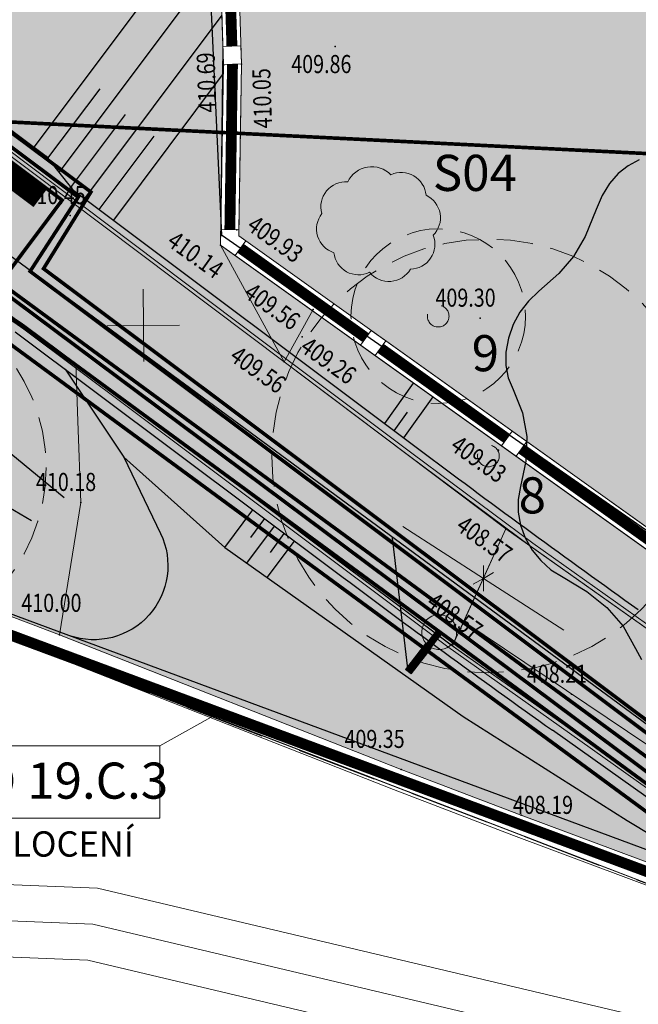
# Model space of a CAD drawing. Units: millimetres. Extents: x -1964 to 1041, y -664 to 14015.
# Drawn here: x 99 to 116, y 133 to 161 of the extents above; entities that cross this region are included whole.
import ezdxf
from ezdxf.enums import TextEntityAlignment as Align

# ---------------------------------------------------------------- set-up
doc = ezdxf.new("R2010")
doc.units = ezdxf.units.MM
doc.linetypes.add('DASHED', pattern=[0.75, 0.5, -0.25])
doc.linetypes.add('HIDDEN2', pattern=[4.762499999999999, 3.175, -1.5875])
doc.layers.get('0').update_dxf_attribs({"lineweight": 15})
for name, color, linetype, lineweight in [('51 -katastr', 86, 'Continuous', 15), ('61 -souradnicovy system JTSK', 7, 'Continuous', 9), ('adr kóty', 63, 'Continuous', 0), ('adr parter komunikace', 3, 'Continuous', 9), ('adr site op', 7, 'Continuous', 0), ('adr SO_27_obrys', 70, 'Continuous', 5), ('adr stromy stavajici oznaceni', 124, 'Continuous', 15), ('ADR_hranice_NKP', 30, 'Continuous', 0), ('situace', 7, 'Continuous', 5)]:
    doc.layers.add(name, color=color, linetype=linetype, lineweight=lineweight)
for name, color, linetype, lineweight, true_color in [('53 -RWE plynovod STL', 7, 'N0703aZS', 9, 0xe6ac00), ('adr osvetleni', 7, 'Continuous', 15, 0xf03c00), ('adr site nove vodovod', 5, 'Continuous', 40, 0x0000ff), ('ADR SO objekty_popis', 7, 'Continuous', 5, 0xff4000), ('adr stromy kacene', 7, 'DASHED', 15, 0xc51107), ('adr_operky_vyplne', 7, 'Continuous', 30, 0x9e0000)]:
    doc.layers.add(name, color=color, linetype=linetype, lineweight=lineweight, true_color=true_color)
for name, color, linetype, true_color in [('ADR hranice reseneho uzemi', 7, 'HIDDEN2', 0xff4000), ('adr podkres KM cervena', 7, 'Continuous', 0xe60000), ('adr srafy dlazba 1b', 7, 'Continuous', 0xfcdfc0), ('adr srafy sad travnik', 7, 'Continuous', 0xcff7a1), ('adr srafy stavajici 27a', 7, 'Continuous', 0xf0e9e4), ('ESL_TEL', 7, 'Continuous', 0x00c2c2), ('VPK_dešťová kanalizace', 7, 'KANALIZACE_DESTOVA_PODZ', 0x470165), ('VPK_kanalizace', 7, 'KANALIZACE_SPLASKOVA_PODZ', 0x7a3d00), ('VPK_plynovod', 7, 'PLYN_POTRUBI_NT_PODZ', 0xff622e), ('VPK_vodovod pitný', 7, 'VODA_PITNA_PODZ', 0x0063c7)]:
    doc.layers.add(name, color=color, linetype=linetype, true_color=true_color)
for name, color, linetype in [('adr podkres KM', 253, 'Continuous'), ('body', 7, 'Continuous'), ('Ekab_svetla', 6, 'Continuous'), ('LUC_NOVE SVAHY', 1, 'Continuous'), ('pripoj-NN', 6, 'EL_VEDENI_NN_PODZ'), ('VPK_vsakovací žebro', 120, 'Continuous'), ('ZÁKLADNÍ_VRSTVA', 255, 'Continuous')]:
    doc.layers.add(name, color=color, linetype=linetype)
doc.layers.add('pomoc', color=30, linetype='Continuous', lineweight=5, plot=False)
doc.styles.add('RomanS', font='romans.shx')
doc.styles.get("Standard").update_dxf_attribs({"font": 'ARIALN.TTF'})
doc.linetypes.add('EL_VEDENI_NN_PODZ', pattern='A,35,-15,[109,cadkon.shx,S=5,R=0,X=0,Y=0],-50', length=100)
doc.linetypes.add('EL_VEDENI_SLABOPROUD_PODZ', pattern='A,10,-30,[116,cadkon.shx,S=5,R=0,X=0,Y=0],-35,10,-10', length=95)
doc.linetypes.add('KANALIZACE_DESTOVA_PODZ', pattern='A,35,-15,[102,cadkon.shx,S=5,R=0,X=0,Y=5],-5,[106,cadkon.shx,S=5,R=0,X=10,Y=0],30,-15', length=100)
doc.linetypes.add('KANALIZACE_SPLASKOVA_PODZ', pattern='A,35,-15,[102,cadkon.shx,S=5,R=0,X=0,Y=5],-5,[102,cadkon.shx,S=5,R=0,X=20,Y=5],30,-15', length=100)
doc.linetypes.add('N0703aZS', pattern='A,7,-1,1,[4,atsunami.shx,S=1,R=0,X=0,Y=0],-2,[4,atsunami.shx,S=1,R=0,X=0,Y=0],-1,1,[8,atsunami.shx,S=3,R=0,X=-4,Y=1],-1,4', length=18)
doc.linetypes.add('PLOZDEN1', pattern='A,150,[34,is-znacky.shx,S=15,R=0,X=0,Y=0],50', length=200)
doc.linetypes.add('PLOZDEN2', pattern='A,150,[45,is-znacky.shx,S=15,R=0,X=0,Y=0],50', length=200)
doc.linetypes.add('PLYN_POTRUBI_NT_PODZ', pattern='A,35,-15,[112,cadkon.shx,S=2.5,R=0,X=0,Y=0],-50', length=100)
doc.linetypes.add('VODA_PITNA_PODZ', pattern='A,35,-15,[117,cadkon.shx,S=1.25,R=0,X=0,Y=0],-50', length=100)

# ---------------------------------------------------------------- blocks, each defined once
blk = doc.blocks.new('podkres KM')
for p, q in [((22.70000000006976, 47.5), (24.22999999998137, 5.630000000004657)), ((48.52000000001847, -11.57999999995826), (24.22999999998137, 5.630000000004657)), ((7.190000000060536, -0.5699999999487773), (41.78000000002793, -13.73999999999069)), ((7.109999999985945, -1.10999999998603), (41.01000000000933, -14.05000000004657))]:
    blk.add_line(p, q)
blk = doc.blocks.new('vyskopis_opraveny')
at = {"layer": 'body'}
for p in [(20.03458322456572, 12.15358691336587), (16.94458322459832, 11.62358691333793), (17.44458322459832, 11.66358691337518), (12.70458322460763, 7.473586913314648), (17.31458322459366, 7.07358691340778), (16.86458322464023, 6.653586913365871), (19.42458322457969, 4.873586913337931), (24.05458322458435, 4.633586913347244), (19.12095368141308, 4.115018268115819), (18.62458322453313, 3.423586913384497), (24.55458322458435, 0.973586913314648), (25.44458322459832, 0.7635869133519009), (12.99458322464488, -0.4664130866294727), (24.7645832245471, -1.196413086610846), (23.5145832245471, -3.946413086610846), (12.40458322456107, -4.136413086671382), (26.58458322461229, -5.776413086685352), (21.86458322464023, -7.856413086643443), (25.18458322458901, -9.126413086662069)]:
    blk.add_point(p, dxfattribs=at)
at = {"style": 'RomanS', "width": 0.8}
for s, rotation, p in [('410.69', 91.79059255929782, (16.75224231439643, 10.32800454483368)), ('410.05', 91.79059255929782, (18.29147474304773, 9.890908317407593)), ('409.93', 324.4694018537401, (17.5573093094863, 7.10177593678236)), ('410.14', 324.4694018537401, (15.34593583131209, 6.665200673392974)), ('409.56', 324.4694018537401, (17.47579560882878, 5.239199811592698)), ('409.26', 324.4694018537401, (19.0306209474802, 3.738944072509184)), ('409.56', 324.4694018537401, (17.08063271699939, 3.485772681306116)), ('409.03', 324.4694018537401, (23.1877506027231, 1.010486677405424)), ('408.57', 324.4694018537401, (23.34714535286184, -1.210084511083551)), ('408.57', 324.4694018537401, (22.52728557505179, -3.327944246469997))]:
    blk.add_text(s, height=0.5, rotation=rotation, dxfattribs=at).set_placement(p)
for s, p in [('409.86', (18.82161396392621, 11.41490336938296)), ('410.45', (11.4642622602405, 7.788628623238765)), ('409.30', (22.81426226021722, 4.948628623271361)), ('410.18', (11.75426226027776, -0.1513713767053559)), ('410.00', (11.34910628583748, -3.498046558350325)), ('408.21', (25.34426226024516, -5.461371376761235)), ('409.35', (20.29533155960962, -7.26322943076957)), ('408.19', (24.95635845477227, -9.089513322571293))]:
    blk.add_text(s, height=0.5, dxfattribs=at).set_placement(p)
blk = doc.blocks.new('site_stav')
at = {"layer": '53 -RWE plynovod STL', "ltscale": 0.4}
blk.add_lwpolyline([(-130.966273168521, 10.32388455701528), (-122.8110695722075, 7.505790466529135), (-119.30734152236, 5.966670668564888), (-115.1580751140525, 3.803227054038018), (-112.9364165129718, 2.492794659761984), (-111.4134943264413, 1.036186265676861), (-107.4472188954296, -5.319036720638081), (-102.5269393744798, -13.25589689549304), (-99.76960345260113, -17.47171219204878), (-98.09050565616212, -19.62696869413361), (-94.74193547740356, -22.84752419863719), (-91.29824702782116, -26.64726232948328), (-86.99055097907967, -32.02943240770716), (-77.06627849241931, -33.60185589114647), (-68.52290260046982, -33.94642572084723), (-52.00769271245952, -37.86073822212981), (-54.17963472572694, -42.1800863085607), (-39.50834343194265, -51.32088560476893)], dxfattribs=at)
at = {"layer": 'adr site op', "ltscale": 0.001}
for points in [[(-130.6099445125408, 11.25877424120699), (-122.4460712935197, 8.437684295101718), (-118.8746005827257, 6.868806459656781), (-114.6725524290404, 4.677842238168495), (-112.3287765056676, 3.29537965214476), (-110.6315994207786, 1.672104077093707), (-106.598080658359, -4.790863914043314), (-101.6834034980817, -12.71868696953982), (-98.95533885918906, -16.88974808087536), (-97.34567598254512, -18.95587930230204), (-94.02400844540682, -22.15056064382546), (-90.53668135773273, -25.99844929686969), (-86.45171622673593, -31.10233240511783), (-76.96754741835127, -32.60502489721262), (-68.3861798475358, -32.9511270001602), (-50.54583792672167, -37.17951246309613)], [(-131.3226018245011, 9.38899487282356), (-123.1760678508954, 6.573896637956551), (-119.7400824619943, 5.064534877472994), (-115.6435977990647, 2.928611869907542), (-113.5440565202761, 1.690209667379207), (-112.195389232104, 0.4002684542599866), (-108.2963571325002, -5.84720952723282), (-103.3704752508778, -13.79310682144626), (-100.5838680460132, -18.0536763032222), (-98.83533532977913, -20.29805808596518), (-95.4598625094003, -23.54448775344895), (-92.05981269790959, -27.29607536209687), (-87.52938573142342, -32.95653241029643), (-77.16500956648736, -34.59868688508033), (-68.65962535340384, -34.94172444153426), (-53.46954749819736, -38.54196398116352), (-55.4830475798085, -42.54621808712471), (-40.5610841230673, -51.84319613303214)]]:
    blk.add_lwpolyline(points, dxfattribs=at)
blk = doc.blocks.new('slabo')
at = {"layer": 'ESL_TEL', "linetype": 'EL_VEDENI_SLABOPROUD_PODZ', "ltscale": 0.08, "const_width": 0.1}
for points in [[(867.2032187028208, 159.8929077626017), (877.7390240705058, 161.0678874547903), (879.3298323700599, 147.032629852584), (885.6819636013095, 142.2977182317342), (884.3698542783795, 140.1770036166645), (884.3698542783795, 140.1770036166645), (922.8485899343661, 111.3696055003943), (922.8485899343661, 111.3696055003943), (924.3059771259107, 111.185284512646), (944.474729506095, 109.4600477124286), (943.7416445502366, 103.6608037660984)], [(867.3159672165966, 159.5678231852711), (877.5406250486303, 160.8365844505107), (879.0574817175944, 146.8569267626612), (885.3302894360693, 142.1562650935122), (883.9983587389236, 140.1027570331158), (922.7215675143545, 111.1066698626699), (924.0722895837237, 110.9526765332628)]]:
    blk.add_lwpolyline(points, dxfattribs=at)
blk = doc.blocks.new('osvetleni areal')
at = {"layer": 'adr osvetleni', "ltscale": 500}
blk.add_hatch(color=256, dxfattribs=at).paths.add_polyline_path([(720.1694929427139, 31.11478791560229, 1), (720.9305880744688, 30.52015522875803, 1)])
at = {"layer": 'adr osvetleni', "ltscale": 500, "const_width": 0.2}
blk.add_lwpolyline([(720.5500405085913, 30.81747157218015), (719.695129312872, 29.72323514095104)], dxfattribs=at)
at = {"layer": 'adr osvetleni', "ltscale": 500}
blk.add_lwpolyline([(720.1799558493474, 30.50722843695653), (719.615702017959, 29.78501646703823), (719.7740981757469, 29.66126382566473), (720.3383200070506, 30.38343483734256)], dxfattribs=at)
blk.add_arc((720.5500405085913, 30.81747157218015), 0.4829217927999707, 243.9971590613969, 219.9732097367563, dxfattribs=at)
at = {"layer": 'Ekab_svetla'}
for p, q in [((731.6884649010299, 24.28674320399932), (703.261659251667, 45.20986407376637)), ((719.6951293128719, 29.72323514095103), (719.2566480469213, 33.42424439004526))]:
    blk.add_line(p, q, dxfattribs=at)
blk = doc.blocks.new('silno')
at = {"layer": 'pripoj-NN', "ltscale": 0.1, "const_width": 0.1}
blk.add_lwpolyline([(782.9476465850921, -13.47015986661651), (783.4027994192412, -9.837093664728343), (760.6209793217348, -6.736112944423837), (722.0949789750429, 21.9963570987839), (723.8964804701881, 24.40392259065408), (717.3315833356097, 29.32811844048987), (715.3212833489541, 45.75803384353236), (713.1274838447697, 66.3194182627945), (708.650353249399, 132.9824324519621), (721.9370735216561, 134.1256811754343), (741.7250971784119, 133.6202926514118), (741.7369367814691, 134.1809295235593, -0.1364383903347541), (740.3063886814273, 141.7096848515887, 0.5166372524079796), (727.048018146109, 153.3762666340078, -0.3997089726301041), (716.1144435808069, 158.7457186767097), (719.012794523781, 190.9249126993774), (715.0674726849924, 204.5150136780852), (717.8121628656611, 205.330872289431), (718.075301778603, 204.445627247631)], format="xyb", dxfattribs=at)
blk = doc.blocks.new('srafy')
at = {"layer": 'adr srafy dlazba 1b'}
h = blk.add_hatch(color=256, dxfattribs=at)
h.dxf.hatch_style = 1
edge = h.paths.add_edge_path()
edge.add_line((112.0800005147092, 146.5300000771841), (109.41313205739, 148.5366665710832))
edge.add_line((109.41313205739, 148.5366665710832), (105.9400005145209, 151.1500000772856))
edge.add_line((105.9400005145209, 151.1500000772856), (93.9011865993758, 160.2027092988043))
edge.add_arc((95.10326111068092, 161.8011513126644), 2.000000000600715, 217.4544605339203, 233.0557782272945, ccw=False)
edge.add_line((93.51558722715401, 160.5848899748059), (93.22832387807618, 160.546913480436))
edge.add_line((93.22832387807618, 160.546913480436), (85.99000050393863, 159.5900000845992))
edge.add_line((85.99000050393863, 159.5900000845992), (86.13152031088248, 158.3983389816713))
edge.add_line((86.13152031088248, 158.3983389816713), (85.93309610616416, 158.3732358097332))
edge.add_line((85.93309610616416, 158.3732358097332), (86.53005649172701, 153.3465580152115))
edge.add_line((86.53005649172701, 153.3465580152115), (86.72848069685782, 153.3716611876085))
edge.add_line((86.72848069685782, 153.3716611876085), (86.87000050395727, 152.1800000846852))
edge.add_line((86.87000050395727, 152.1800000846852), (94.05794965807434, 152.968403183364))
edge.add_line((94.05794965807434, 152.968403183364), (95.25483546871808, 153.097687916552))
edge.add_arc((95.80611624422686, 148.1629457568945), 4.965439625626995, 60.16548459160458, 96.37432256863423, ccw=False)
edge.add_line((98.27640567109253, 152.4702953855249), (103.2295524779704, 148.809322086085))
edge.add_line((103.2295524779704, 148.809322086085), (110.6054058315133, 143.2858917745926))
edge.add_line((110.6054058315133, 143.2858917745926), (112.0800005147092, 146.5300000771841))
h = blk.add_hatch(color=256, dxfattribs=at)
h.dxf.hatch_style = 1
h.paths.add_polyline_path([(121.7560263433965, 135.3747417181782), (124.1004494755343, 133.727885064422), (126.6113524551874, 131.8953531247869), (129.517225990855, 129.3579998638345), (134.8267071112319, 124.7476217929793), (131.380000504083, 128.2900000847876), (125.5600005040178, 133.8500000846107), (122.2600005040877, 136.3400000846013), (110.9112595480968, 143.9587699509852), (110.6098604645667, 143.2822414769136), (113.9021089553546, 140.9501155652305)])
at = {"layer": 'adr srafy sad travnik', "ltscale": 500}
h = blk.add_hatch(color=256, dxfattribs=at)
edge = h.paths.add_edge_path()
edge.add_line((93.11513105077427, 161.5835763455155), (91.75089810808076, 174.0505666115175))
edge.add_line((91.75089810808076, 174.0505666115175), (91.2611588489789, 178.3314927177935))
edge.add_line((91.2611588489789, 178.3314927177935), (103.586628348718, 180.8706563738338))
edge.add_line((103.586628348718, 180.8706563738338), (103.8256634549098, 173.2756752892643))
edge.add_line((103.8256634549098, 173.2756752892643), (104.2445244717135, 159.8772308132617))
edge.add_line((104.2445244717135, 159.8772308132617), (104.1800005040132, 154.3800000846386))
edge.add_line((104.1800005040132, 154.3800000846386), (105.9400014676688, 151.1499993600961))
edge.add_line((105.9400014676688, 151.1499993600961), (93.90118659935777, 160.2027092988178))
edge.add_arc((95.10326110988316, 161.8011513118596), 1.999999999478011, 186.2454240152223, 233.0557782310558, ccw=False)
for points in [[(122.2912965837168, 174.1275892497506), (122.0261551580625, 174.1367320574354), (121.9596542516956, 179.3238027656917), (119.8700005039573, 179.4000000847736), (119.8882204393158, 179.8996680084383), (118.1888610748704, 179.9482211331669), (104.1046162769524, 180.354302857), (104.7599036482861, 159.3930982854217), (104.6841156922746, 154.6344094526721), (112.6566565754811, 148.9412249819964), (120.4704172122292, 143.3614253464621), (121.2049904343439, 143.9114665513625), (121.6104046127293, 150.5718423371436)], [(100.1696584942142, 151.1024675296817), (110.5309258692869, 143.3381562766305), (113.9021089553534, 140.9501155652313), (121.8498584950204, 135.3088286578949), (121.8200005040271, 135.1200000846293), (112.5021088991405, 138.5833345959677), (109.1821088991917, 139.8533345958699), (99.72210889911254, 143.573334595842), (100.3066739610214, 147.3510785409276)]]:
    blk.add_hatch(color=256, dxfattribs=at).paths.add_polyline_path(points)
h = blk.add_hatch(color=256, dxfattribs=at)
edge = h.paths.add_edge_path()
edge.add_line((104.1800005040132, 154.3800000846386), (112.1626364334952, 148.6796067502582))
edge.add_line((112.1626364334952, 148.6796067502582), (120.1999344764136, 142.9401792479108))
edge.add_line((120.1999344764136, 142.9401792479108), (128.0827250001697, 137.3110854307738))
edge.add_line((128.0827250001697, 137.3110854307738), (141.1114288919284, 136.2514084089921))
edge.add_line((141.1114288919284, 136.2514084089921), (140.3820663683425, 128.4088246440938))
edge.add_line((140.3820663683425, 128.4088246440938), (137.3588519488543, 128.8037411853362))
edge.add_arc((138.0866841911811, 134.0367912739307), 5.283422470587516, 237.17358863467518, 262.08188403207345, ccw=False)
edge.add_line((135.2225639862262, 129.5970425812367), (126.8600005039483, 136.0200000846523))
edge.add_line((126.8600005039483, 136.0200000846523), (117.6315131458687, 142.5974808585597))
edge.add_line((117.6315131458687, 142.5974808585597), (112.0800005041528, 146.5300000846619))
edge.add_line((112.0800005041528, 146.5300000846619), (105.9400005039646, 151.1500000847634))
edge.add_line((105.9400005039646, 151.1500000847634), (104.1800005040132, 154.3800000846386))
h = blk.add_hatch(color=256, dxfattribs=at)
edge = h.paths.add_edge_path()
edge.add_line((96.36424544953594, 153.0997628571785), (96.40000050398518, 151.6200000846293))
edge.add_line((96.40000050398518, 151.6200000846293), (96.19766199828851, 149.4145103712453))
edge.add_line((96.19766199828851, 149.4145103712453), (95.80000050990687, 145.08000008235))
edge.add_line((95.80000050990687, 145.08000008235), (99.72000051628444, 143.5900000799069))
edge.add_line((99.72000051628444, 143.5900000799069), (100.3100005041342, 147.2600000846433))
edge.add_line((100.3100005041342, 147.2600000846433), (100.2280657086765, 149.5033182781165))
edge.add_line((100.2280657086765, 149.5033182781165), (100.1696584942142, 151.1024675296817))
edge.add_line((100.1696584942142, 151.1024675296817), (98.79578821230815, 152.1295599964914))
edge.add_arc((95.74887596477781, 148.0254177736714), 5.111522046248464, 53.4098336233701, 83.0854640229058)
at = {"layer": 'adr srafy stavajici 27a'}
h = blk.add_hatch(color=256, dxfattribs=at)
edge = h.paths.add_edge_path()
edge.add_line((112.0800005147092, 146.5300000771841), (110.9112595375914, 143.9587699585751))
edge.add_line((110.9112595375914, 143.9587699585751), (122.2600005040877, 136.3400000846013))
edge.add_line((122.2600005040877, 136.3400000846013), (125.5600005040178, 133.8500000846107))
edge.add_line((125.5600005040178, 133.8500000846107), (131.380000504083, 128.2900000847876))
edge.add_line((131.380000504083, 128.2900000847876), (134.8267060970516, 124.7476228353106))
edge.add_arc((129.5296954572966, 118.6161056753623), 8.102704758314873, 0.9711817419163822, 49.17630289405321, ccw=False)
edge.add_line((137.6312362359974, 118.7534425293638), (137.3488144178955, 116.1802928821102))
edge.add_line((137.3488144178955, 116.1802928821102), (137.4200005145602, 116.1900000771003))
edge.add_line((137.4200005145602, 116.1900000771003), (137.5400005145675, 115.3100000773272))
edge.add_line((137.5400005145675, 115.3100000773272), (137.4830485735645, 114.7629566819834))
edge.add_line((137.4830485735645, 114.7629566819834), (142.5337272014308, 114.20504467958))
edge.add_line((142.5337272014308, 114.20504467958), (142.5933608640013, 114.7518022366606))
edge.add_line((142.5933608640013, 114.7518022366606), (144.1242003835897, 127.9198567938571))
edge.add_line((144.1242003835897, 127.9198567938571), (137.3588519488543, 128.8037411853362))
edge.add_arc((138.0866841911812, 134.0367912739308), 5.283422470587637, 227.7735012840172, 262.08188403207294, ccw=False)
edge.add_line((134.5358907375406, 130.1244494110188), (126.8600005025896, 136.020000086326))
edge.add_line((126.8600005025896, 136.020000086326), (117.631513156425, 142.5974808510819))
edge.add_line((117.631513156425, 142.5974808510819), (112.7617650408854, 146.0470581826249))
edge.add_line((112.7617650408854, 146.0470581826249), (112.0800005147092, 146.5300000771841))
blk = doc.blocks.new('plynovod')
at = {"layer": 'VPK_plynovod', "ltscale": 0.08, "const_width": 0.1}
blk.add_lwpolyline([(89.33724151810111, 171.7065712440412), (90.93622327970752, 157.0943379255364), (122.6201985213202, 133.8084779714586), (124.0036641498091, 132.7935823394105), (125.0893059271848, 131.7886033782156), (126.7522550052026, 133.5690697685236), (137.4583285008785, 123.5680666395815), (159.2145475412481, 120.690986338293), (159.2145475411317, 120.6909863381766)], dxfattribs=at)
blk = doc.blocks.new('vodovod pitny')
at = {"layer": 'VPK_vodovod pitný', "ltscale": 0.08, "const_width": 0.1}
blk.add_lwpolyline([(122.6438379750116, 128.2208107794754), (125.9859116418747, 131.822227005719), (124.4212608837051, 133.2742052742865), (91.50395037247745, 157.4219932387236), (87.61945080596433, 192.7150905403428), (83.66888955191189, 247.8952809651269)], dxfattribs=at)
blk = doc.blocks.new('kanalizace')
at = {"layer": 'VPK_kanalizace', "ltscale": 0.08, "const_width": 0.1}
blk.add_lwpolyline([(92.23293877500055, 157.6313489747586), (124.6892441699974, 133.8217494473679)], dxfattribs=at)
blk = doc.blocks.new('kanalizace destova')
at = {"layer": 'VPK_dešťová kanalizace', "ltscale": 0.08, "const_width": 0.1}
blk.add_lwpolyline([(92.84742591450868, 158.0602770513974), (120.6123476764415, 156.6836221509034)], dxfattribs=at)
blk = doc.blocks.new('stromy stavajici')
at = {"layer": 'ZÁKLADNÍ_VRSTVA', "color": 96, "true_color": 0x007a00}
for p, q in [((1402.310666431654, 156.738783530436), (1402.001838306654, 156.576517905436)), ((1402.001838306654, 156.576517905436), (1401.727033619154, 156.359291342936)), ((1401.727033619154, 156.359291342936), (1401.488869556654, 156.084486655436)), ((1401.488869556654, 156.084486655436), (1401.287346119154, 155.752103842936)), ((1401.287346119154, 155.752103842936), (1401.122463306654, 155.362142905436)), ((1401.122463306654, 155.362142905436), (1400.818869556654, 154.618861655436)), ((1400.818869556654, 154.618861655436), (1400.494338306654, 154.064017905436)), ((1400.494338306654, 154.064017905436), (1400.086057056654, 153.592924155436)), ((1400.086057056654, 153.592924155436), (1399.531213306654, 153.100892905436)), ((1399.531213306654, 153.100892905436), (1399.243322681654, 152.831322592936)), ((1399.243322681654, 152.831322592936), (1399.007775806654, 152.525111655436)), ((1399.007775806654, 152.525111655436), (1398.824572681654, 152.182260092936)), ((1398.824572681654, 152.182260092936), (1398.693713306654, 151.802767905436)), ((1398.693713306654, 151.802767905436), (1398.623049244154, 151.415424155436)), ((1398.623049244154, 151.415424155436), (1398.620432056654, 151.049017905436)), ((1398.620432056654, 151.049017905436), (1398.685861744154, 150.703549155436)), ((1398.685861744154, 150.703549155436), (1398.819338306654, 150.379017905436)), ((1398.819338306654, 150.379017905436), (1399.081057056654, 149.740424155436)), ((1399.081057056654, 149.740424155436), (1399.196213306654, 149.080892905436)), ((1399.196213306654, 149.080892905436), (1399.175275806654, 148.400424155436)), ((1399.175275806654, 148.400424155436), (1399.028713306654, 147.699017905436)), ((1399.028713306654, 147.699017905436), (1398.958049244154, 147.343080405436)), ((1398.958049244154, 147.343080405436), (1398.955432056654, 146.987142905436)), ((1398.955432056654, 146.987142905436), (1399.020861744154, 146.631205405436)), ((1399.020861744154, 146.631205405436), (1399.154338306654, 146.275267905436)), ((1399.154338306654, 146.275267905436), (1399.345392994154, 145.940267905436)), ((1399.345392994154, 145.940267905436), (1399.583557056654, 145.647142905436)), ((1399.583557056654, 145.647142905436), (1399.868830494154, 145.395892905436)), ((1399.868830494154, 145.395892905436), (1400.201213306654, 145.186517905436)), ((1400.201213306654, 145.186517905436), (1400.860744556654, 144.788705405436)), ((1400.860744556654, 144.788705405436), (1401.415588306654, 144.349017905436)), ((1401.415588306654, 144.349017905436), (1401.865744556654, 143.836049155436)), ((1401.865744556654, 143.836049155436), (1402.211213306654, 143.218392905436)), ((1402.211213306654, 143.218392905436), (1402.378713306654, 142.906947592936))]:
    blk.add_line(p, q, dxfattribs=at)
blk = doc.blocks.new('stromy kacene')
at = {"layer": 'adr stromy kacene', "linetype": 'Continuous', "ltscale": 2}
blk.add_lwpolyline([(738.2096407425479, 139.1143246817184, 0.52056705), (737.4943172428563, 138.2392856657695, 0.52056705), (737.4943172428563, 138.2392856657695, 0.52056705), (737.8273128453164, 137.1547300635154, 0.52056705), (737.8273128453163, 137.1547300635154, 0.52056705), (738.8139657080859, 136.6124518845841, 0.52056705), (738.8139657080858, 136.6124518845841, 0.52056705), (739.9486137133322, 136.6987234645693, 0.52056705), (739.9486137133322, 136.6987234645693, 0.52056705), (740.5776048262562, 137.6353853614823, 0.52056705), (740.5776048262562, 137.6353853614823, 0.52056705), (740.3802739053348, 138.7445896627572, 0.52056705), (740.3802739053348, 138.7445896627572, 0.52056705), (739.405956729013, 139.3115165407092, 0.52056705), (739.405956729013, 139.3115165407092, 0.52056705)], format="xyb", close=True, dxfattribs=at)
at = {"layer": 'adr stromy kacene', "ltscale": 2}
for centre, radius in [((740.7157820937057, 135.3983614892494), 2.415992993706542), ((742.1057820937197, 131.5283614892541), 6), ((724.8606292629972, 131.2070591861604), 5), ((740.7157820937057, 135.3983614892494), 0.3), ((742.1057820937197, 131.5283614892541), 0.3)]:
    blk.add_circle(centre, radius, dxfattribs=at)

msp = doc.modelspace()

# ---------------------------------------------------------------- linework, layer by layer
at = {"layer": '51 -katastr', "linetype": 'Continuous'}
msp.add_line((87.21656825786044, 148.3071072870503), (121.921519286334, 135.4430731565728), dxfattribs=at)
at = {"layer": '61 -souradnicovy system JTSK', "linetype": 'Continuous'}
for p, q in [((102.0343081598347, 153.1581467835664), (102.0519694699341, 151.1582247655553)), ((103.04309982389, 152.1670164296105), (101.0431778058788, 152.1493551195112))]:
    msp.add_line(p, q, dxfattribs=at)
at = {"layer": 'ADR hranice reseneho uzemi', "ltscale": 0.7}
msp.add_line((120.8955170763667, 134.8247316160701), (87.1413399307936, 147.7664218897452), dxfattribs=at)
at = {"layer": 'adr kóty'}
msp.add_lwpolyline([(121.4738853762834, 134.6087743538665), (87.30705173606185, 147.7048388753658)], dxfattribs=at)
at = {"layer": 'adr parter komunikace'}
for points in [[(105.9400005039646, 151.1500000847634), (93.9011865993758, 160.2027092988043, -0.2071395776040817), (93.11512903426231, 161.5835947717531), (92.5420662229619, 166.8205072282526)], [(106.0174418764375, 151.2168765987977), (93.96129032492118, 160.2826313994746, -0.2071395776040806), (93.21453563806335, 161.5944725987761), (92.64996007104381, 166.7538246999021)], [(94.05805229836272, 152.9667267951245), (95.25483546871835, 153.097687916552, -0.1901846437657725), (98.79578821230815, 152.1295599964914), (103.2295524674141, 148.8093220935628)], [(94.06893012538566, 152.8673201913234), (95.26571329574129, 152.998281312751, -0.1901846437657718), (98.7358469844593, 152.0495159510915), (103.1696112395657, 148.7292780481627)]]:
    msp.add_lwpolyline(points, format="xyb", dxfattribs=at)
at = {"layer": 'adr parter komunikace', "ltscale": 500}
msp.add_lwpolyline([(79.71051282878034, 151.2742343161954), (80.02181512967218, 148.8135926523246), (87.31541727937292, 147.7264131712727), (95.58494941750541, 144.5198598931311), (99.50361609214451, 143.0303666929249), (108.9630242392886, 139.3105994299985), (112.2878721985035, 138.0387449396076), (121.4738853762834, 134.6087743538665)], dxfattribs=at)
at = {"layer": 'adr parter komunikace'}
for points in [[(128.6948842081474, 134.6106949698878), (128.6948842081474, 134.6106949698878), (128.6948842081474, 134.6106949698878), (128.6948842081474, 134.6106949698878), (128.6948842081474, 134.6106949698878), (126.860000503948, 136.0200000846526), (122.5012607845711, 139.1478958976222), (117.6315131458687, 142.5974808585597), (112.7617650303291, 146.0470581901027), (109.4131320468337, 148.536666578561), (106.3121231102473, 150.8699990356799), (105.9400005039646, 151.1500000847634)], [(128.755797052042, 134.6900021287619), (126.9196240649149, 136.1002974932194), (122.5593145887295, 139.2293197867923), (117.6893168926909, 142.6790818809388), (112.8205066655973, 146.1279948416261), (109.4730270193412, 148.6167457583699), (106.372247971858, 150.9499052370431), (106.0174418764375, 151.2168765987977)], [(103.2295524779704, 148.809322086085), (110.5309258692869, 143.3381562766305), (113.9021089553534, 140.9501155652313), (121.7560263433965, 135.3747417181782), (124.1004494755343, 133.727885064422), (126.6113524551874, 131.8953531247869), (129.517225990855, 129.3579998638345), (134.8267060771127, 124.7476228153728)], [(121.7560263433983, 135.3747417181689), (120.4693776389652, 136.2980597767129), (115.6083820070892, 139.7414450752929), (110.7058077959251, 143.214275386795), (107.3168080090542, 145.7338952852618), (104.2077529538727, 148.0732819879684), (103.2295524674141, 148.8093220935628)], [(103.1696112395657, 148.7292780481627), (110.4720299004661, 143.2573289501711), (113.8442641479166, 140.8685436289079), (121.6983424771993, 135.2930555321711), (124.0422280703406, 133.6465764764947), (126.5488708946527, 131.817153725384), (129.4515570987839, 129.2825835814421), (134.7611413617386, 124.6721160733036)]]:
    msp.add_lwpolyline(points, dxfattribs=at)
at = {"layer": 'ADR SO objekty_popis'}
msp.add_lwpolyline([(102.5014379954771, 140.5236436205735), (104.1478133716198, 141.4463537645411)], dxfattribs=at)
msp.add_lwpolyline([(96.36092625578365, 140.5236436205735), (102.5014379954771, 140.5236436205735), (102.5014379954771, 138.5143213225304), (96.36092625578365, 138.5143213225304)], close=True, dxfattribs=at)
at = {"layer": 'adr SO_27_obrys', "ltscale": 500}
for points in [[(109.2240523844139, 146.5917900497134), (111.4550005040946, 145.1550000847201), (111.4550005040946, 145.5098099746929), (111.4550005040946, 145.1550000847201), (111.1717094433074, 144.9914419145156)], [(110.8300005040364, 143.7800000847783), (112.0800005041528, 146.5300000846619)], [(113.6859486237754, 143.7182101197268), (111.4550005040946, 145.1550000847201), (111.4550005040946, 144.8001901947473), (111.4550005040946, 145.1550000847201), (111.7382915648819, 145.3185582549246)]]:
    msp.add_lwpolyline(points, dxfattribs=at)
at = {"layer": 'ADR_hranice_NKP', "color": 152, "linetype": 'HIDDEN2', "ltscale": 0.7, "true_color": 0x145feb}
msp.add_lwpolyline([(66.5499970568025, 228.4030807915289, 0.3, 0.3, 0), (72.07851322549466, 193.4905399286689, 0.3, 0.3, 0), (75.94728284709232, 168.7337384061723, 0.3, 0.3, 0), (80.06356571041037, 148.7893102271553, 0.3, 0.3, 0), (87.18309051153086, 147.7421394645762, 0.3, 0.3, 0), (121.1960373931856, 135.1020032141681, 0.3, 0.3, 0)], format="xyseb", dxfattribs=at)
at = {"layer": 'adr_operky_vyplne', "const_width": 0.3}
for points in [[(104.3440352782172, 164.694956598972), (104.4944023977732, 159.8850424754783)], [(104.5100257222075, 159.3852866232046), (104.4367702344316, 154.8030775137013)], [(104.7321875568014, 154.2928825847339), (108.2011647601612, 151.8156889983802)], [(108.6080674023833, 151.5251201774809), (112.1044695226906, 149.0283424816184)], [(112.5113721649127, 148.7377736607191), (116.2248442051633, 146.0859865256515)]]:
    msp.add_lwpolyline(points, dxfattribs=at)
at = {"layer": 'LUC_NOVE SVAHY'}
for p, q in [((104.1186784134743, 163.9027699693045), (99.01408246849046, 157.0889394952621)), ((104.1673924327161, 162.3445154281737), (99.7051977661004, 156.3881893394221)), ((94.30254715334472, 160.6185964416884), (99.35044656836276, 156.8369515971219)), ((104.217444700681, 160.7434532446725), (100.4134656026991, 155.6657411240678)), ((104.255594384068, 159.1265029878061), (101.2137911808941, 155.0661754740806)), ((100.834512848317, 158.7072868916378), (99.3930102576533, 156.7831082912101)), ((101.5342044154213, 157.9956877060406), (100.0133028137762, 155.9655239492361)), ((102.3345299932671, 157.3961220557042), (100.813628391622, 155.3659582988996)), ((99.35044656836276, 156.8369515971219), (100.077101503176, 155.9177290224409)), ((100.077101503176, 155.9177290224409), (109.8516074701011, 148.5951365817975)), ((93.51967757093102, 152.6060105768204), (99.8493183948131, 147.3928551860092)), ((98.9482024498548, 146.7470754045), (89.69143208014161, 152.1870120682227)), ((98.49027835789916, 151.9835859244861), (107.393388303256, 145.3138017118847)), ((108.723984511712, 149.4398977777394), (109.5257227071825, 150.5626245352844)), ((109.2545289423115, 149.0424392615616), (110.065062366336, 150.1774825564291)), ((108.9859028914043, 149.2436810531592), (109.3558853707773, 149.7555355409797)), ((104.2934340096809, 146.0118002860047), (105.0728693552347, 147.0522235374603)), ((105.3925637320181, 146.8127237986712), (105.0102830707593, 146.2910879144849)), ((104.9048020569872, 145.5783453199485), (105.6724558268007, 146.6030420260442)), ((105.566107022486, 145.8691412567798), (105.9442498784311, 146.3994269201005)), ((105.4721463361321, 145.1761028470876), (106.2288669051168, 146.1862054545138)), ((121.278073872466, 135.3223503719721), (113.3681998449875, 140.9509651547935))]:
    msp.add_line(p, q, dxfattribs=at)
msp.add_lwpolyline([(99.87606179856543, 150.9454232407672), (101.4997533720717, 148.512776685174), (104.2934340096809, 146.0118002860047), (110.8925870778303, 141.3330545105212), (115.435250936801, 138.4569746769205), (119.5675291281923, 135.9610516284531)], dxfattribs=at)
msp.add_lwpolyline([(101.4997533720717, 148.512776685174), (102.5179297880068, 146.3964610740015, -0.6671678773093616), (99.99703886001684, 143.5697886868086, -2.336983551841038)], format="xyb", dxfattribs=at)
for radius in [297.9500000000466, 302.0499999999535]:
    msp.add_arc((288.4921930143874, 387.052142552094), radius, 233.1612040182737, 234.5645932784304, dxfattribs=at)
at = {"layer": 'pomoc', "ltscale": 500}
for points in [[(120.8955170763656, 134.8247316160705), (87.31541727937292, 147.7264131712727), (80.02181512967218, 148.8135926523246), (79.71051282878034, 151.2742343161954), (79.46954966694058, 151.2437494278158), (79.31893502816092, 152.4342599197989), (79.53567911003496, 152.461680788379), (78.90035480388906, 157.4835050615948), (78.70550387647218, 157.4588539543358), (78.58176947676111, 158.436893694452), (78.78358475711988, 158.4683066577569), (77.37000050395727, 167.5500000845641), (76.23597280434758, 167.4199365837823), (72.36000050406446, 193.6200000847451), (67.18756218028828, 228.3153273798012)], [(79.71051282876812, 151.274234316292), (80.02181512967218, 148.8135926523246), (87.31541727937292, 147.7264131712727), (120.8955170763656, 134.8247316160705), (116.7892377591229, 127.2479362495316), (132.6800005040132, 116.9000000847736), (136.9095672323654, 114.7591082839036), (133.9830646215703, 86.64902300538787)]]:
    msp.add_lwpolyline(points, dxfattribs=at)
for points in [[(93.11513105077427, 161.5835763455155), (91.75089810808076, 174.0505666115175), (91.2611588489789, 178.3314927177935), (103.586628348718, 180.8706563738338), (103.8256634549098, 173.2756752892643), (104.2445244717135, 159.8772308132617), (104.1800005040132, 154.3800000846386), (105.9400014676688, 151.1499993600961), (93.90118659935777, 160.2027092988178, -0.2071371612087477)], [(112.0800005147092, 146.5300000771841), (109.41313205739, 148.5366665710832), (105.9400005145209, 151.1500000772856), (93.9011865993758, 160.2027092988043, -0.06817893694192022), (93.51558722715401, 160.5848899748059), (93.22832387807618, 160.546913480436), (85.99000050393863, 159.5900000845992), (86.13152031088248, 158.3983389816713), (85.93309610616416, 158.3732358097332), (86.53005649172701, 153.3465580152115), (86.72848069685782, 153.3716611876085), (86.87000050395727, 152.1800000846852), (94.05794965807434, 152.968403183364), (95.25483546871808, 153.097687916552, -0.1593186617081811), (98.27640567109253, 152.4702953855249), (103.2295524779704, 148.809322086085), (110.6054058315133, 143.2858917745926)], [(104.1800005040132, 154.3800000846386), (112.1626364334952, 148.6796067502582), (120.1999344764136, 142.9401792479108), (128.0827250001697, 137.3110854307738), (141.1114288919284, 136.2514084089921), (140.3820663683425, 128.4088246440938), (137.3588519488543, 128.8037411853362, -0.1091128932909568), (135.2225639862262, 129.5970425812367), (126.8600005039483, 136.0200000846523), (117.6315131458687, 142.5974808585597), (112.0800005041528, 146.5300000846619), (105.9400005039646, 151.1500000847634), (104.1800005040132, 154.3800000846386)], [(96.36424544953594, 153.0997628571785), (96.40000050398518, 151.6200000846293), (96.19766199828851, 149.4145103712453), (95.80000050990687, 145.08000008235), (99.72000051628444, 143.5900000799069), (100.3100005041342, 147.2600000846433), (100.2280657086765, 149.5033182781165), (100.1696584942142, 151.1024675296817), (98.79578821230815, 152.1295599964914, 0.1302129044607248), (96.36424544953594, 153.0997628571785)], [(112.0800005147092, 146.5300000771841), (110.9112595375914, 143.9587699585751), (122.2600005040877, 136.3400000846013), (125.5600005040178, 133.8500000846107), (131.380000504083, 128.2900000847876), (134.8267060970516, 124.7476228353106, -0.2134921865879839), (137.6312362359974, 118.7534425293638), (137.3488144178955, 116.1802928821102), (137.4200005145602, 116.1900000771003), (137.5400005145675, 115.3100000773272), (137.4830485735645, 114.7629566819834), (142.5337272014308, 114.20504467958), (142.5933608640013, 114.7518022366606), (144.1242003835897, 127.9198567938571), (137.3588519488543, 128.8037411853362, -0.150826906643489), (134.5358907375406, 130.1244494110188), (126.8600005025896, 136.020000086326), (117.631513156425, 142.5974808510819), (112.7617650408854, 146.0470581826249)]]:
    msp.add_lwpolyline(points, format="xyb", close=True, dxfattribs=at)
msp.add_lwpolyline([(104.1046162769524, 180.354302857), (118.1888610748704, 179.9482211331669), (119.8882204393158, 179.8996680084383), (119.8700005039573, 179.4000000847736), (121.9596542516956, 179.3238027656917), (122.0261551580625, 174.1367320574354), (122.2912965837168, 174.1275892497506), (121.6104046127293, 150.5718423371436), (121.2049904343439, 143.9114665513625), (120.4704172122292, 143.3614253464621), (112.6566565754811, 148.9412249819964), (104.6841156922746, 154.6344094526721), (104.7599036482861, 159.3930982854217), (104.1046162769524, 180.354302857)], close=True, dxfattribs=at)
at = {"layer": 'situace'}
for p, q in [((104.5869031462353, 154.0894312636228), (128.0827249999857, 137.3110854309052)), ((105.940000503906, 151.1500000846572), (106.7400005039526, 152.6000000846107))]:
    msp.add_line(p, q, dxfattribs=at)
for points in [[(102.8551548244432, 196.1653156663524), (103.440432760166, 185.598359585274), (104.2597791999578, 159.3892655427335), (104.1868019339163, 154.8070585655514)], [(104.6867385348305, 154.7990964619676), (104.6841156922746, 154.6344094526721), (104.877471967251, 154.4963339058449), (104.5869031463517, 154.0894312636228), (104.1800005040132, 154.3800000846386), (104.1868019340327, 154.807058565435), (104.6867385348305, 154.7990964619676)], [(104.877471967251, 154.4963339058449), (128.2609851236921, 137.7981876156991)]]:
    msp.add_lwpolyline(points, dxfattribs=at)
at = {"layer": 'situace', "linetype": 'PLOZDEN2', "ltscale": 0.025}
msp.add_lwpolyline([(103.3543896391056, 196.19296706561), (103.940000503906, 185.6200000846293), (104.7599036482861, 159.3930982854217), (104.6867385348305, 154.7990964619676)], dxfattribs=at)
at = {"layer": 'situace'}
for points in [[(104.7599036482861, 159.3930982854217), (104.7442803238519, 159.8928541376954), (104.2445244716946, 159.8772308132611), (104.2601477961289, 159.3774749609875)], [(108.3464491706109, 152.0191403195495), (108.753351812833, 151.7285714986501), (108.4627829919336, 151.3216688563116), (108.0558803497115, 151.6122376772109)], [(112.2497539332835, 149.23179380293), (112.6566565755056, 148.9412249820307), (112.3660877546063, 148.5343223398086), (111.9591851123841, 148.8248911607079)]]:
    msp.add_lwpolyline(points, close=True, dxfattribs=at)
at = {"layer": 'situace', "linetype": 'PLOZDEN1'}
msp.add_lwpolyline([(80.3057680745842, 151.3495416356018), (80.56000050413422, 149.3400000846013), (87.4700005040504, 148.3100000846898), (95.80000050412491, 145.080000084592), (99.7200005040504, 143.5900000847178), (109.1800005040132, 139.8700000847457), (112.5000005039619, 138.6000000847271), (121.8200005040271, 135.1200000846293), (121.4738853762834, 134.6087743538665)], dxfattribs=at)
at = {"layer": 'VPK_vsakovací žebro', "ltscale": 0.05, "const_width": 0.6}
msp.add_lwpolyline([(91.35342787324862, 177.2981657907253), (93.13336523380076, 160.9176732475057, 0.2080140033482488), (93.84346593138707, 159.6728880935002), (99.1829412778834, 155.672808504652)], format="xyb", dxfattribs=at)

# ---------------------------------------------------------------- block references
for name, p in [('stromy stavajici', (-1286.540852226098, 0)), ('stromy kacene', (-630.510729740751, 17.01511339527001)), ('srafy', (0, 0)), ('slabo', (-785.0910699077687, 13.55153451900804)), ('osvetleni areal', (-610.316946735722, 112.8510543654193)), ('kanalizace destova', (0, 0)), ('kanalizace', (0, 0)), ('vodovod pitny', (0, 0)), ('plynovod', (0, 0))]:
    msp.add_blockref(name, p)
at = {"layer": 'adr podkres KM', "rotation": 0.5059658407356582}
msp.add_blockref('podkres KM', (80.02181512967218, 148.8135926523246), dxfattribs=at)
at = {"layer": 'adr podkres KM cervena', "color": 20, "true_color": 0xe4461b, "rotation": 0.5059658407358109}
msp.add_blockref('podkres KM', (80.02181512967219, 148.8135926523248), dxfattribs=at)
at = {"layer": 'adr site nove vodovod'}
msp.add_blockref('site_stav', (169.1623374989726, 169.5315696708932), dxfattribs=at)
at = {"layer": 'body'}
for p in [(87.31541727937292, 147.7264131712727), (87.3154172793729, 147.7264131712727)]:
    msp.add_blockref('vyskopis_opraveny', p, dxfattribs=at)
at = {"layer": 'Defpoints'}
msp.add_blockref('silno', (-624.1032594575335, 131.2187950399461), dxfattribs=at)

# ---------------------------------------------------------------- texts
at = {"layer": 'ADR SO objekty_popis'}
msp.add_text('SO 19.C.3', height=1, dxfattribs=at).set_placement((96.69770747819157, 139.0576103709689))
msp.add_text('OPLOCENÍ', height=0.7, dxfattribs=at).set_placement((99.43943954136026, 137.4543181716203), align=Align.CENTER)
at = {"layer": 'adr stromy stavajici oznaceni', "char_height": 1, "attachment_point": 1, "style": 'RomanS'}
for s, insert, width in [('S04', (110.0564825687593, 156.8787916591095), 0.9125906070694327), ('9', (111.1319383953232, 151.88861037069), 0.8738285939907655), ('8', (112.4327136506326, 147.9532341494923), 0.8820052272640169)]:
    msp.add_mtext(s, dxfattribs=dict(at, insert=insert, width=width))

doc.saveas('drawing.dxf')
